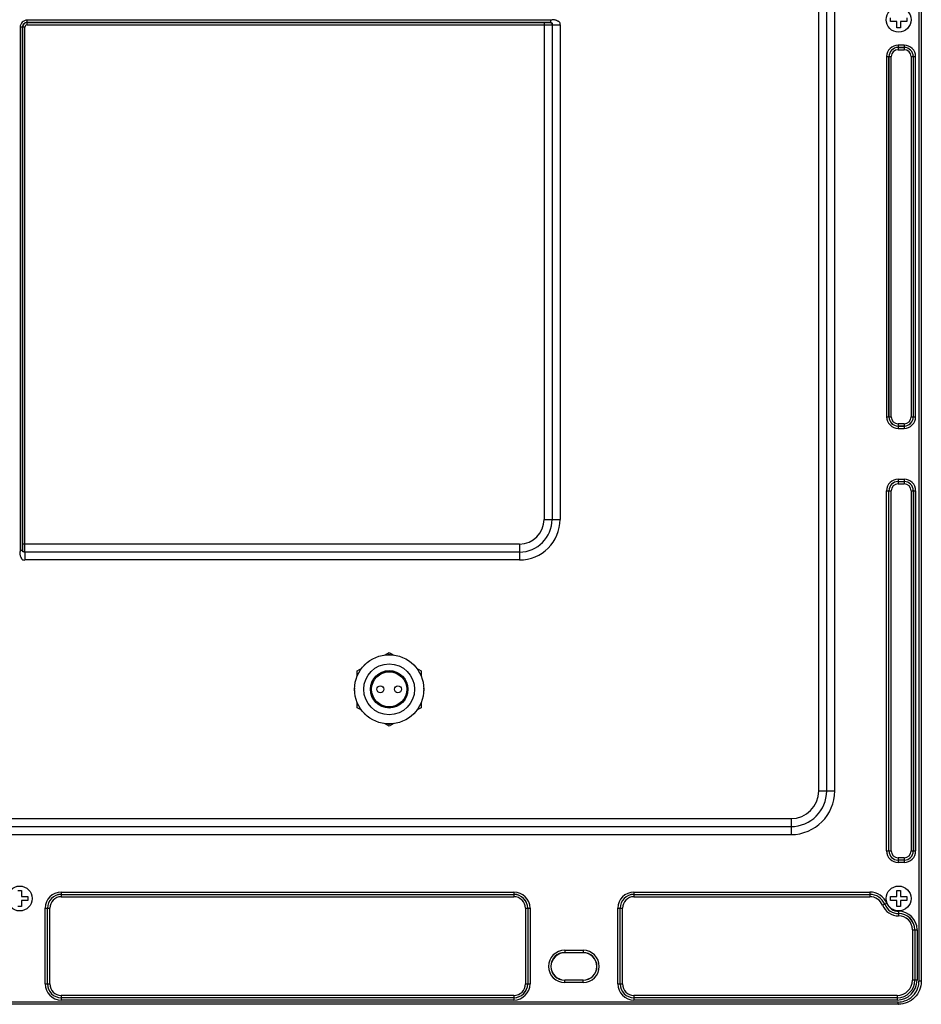
# Model space of a CAD drawing. Units: inches. Extents: x -1499 to 79, y 3106 to 4045.
# Drawn here: x -400 to -205, y 3556 to 3769 of the extents above; entities that cross this region are included whole.
import ezdxf

# ---------------------------------------------------------------- set-up
doc = ezdxf.new("R2010")
doc.units = ezdxf.units.IN
doc.header["$MEASUREMENT"] = 0
doc.layers.get('0').update_dxf_attribs({"lineweight": 30})

msp = doc.modelspace()

# ---------------------------------------------------------------- linework, layer by layer
at = {"color": 7, "linetype": 'Continuous'}
for p, q in [((-205.5, 3976.954), (-205.5, 3560.527)), ((-205, 3976.954), (-205, 3560.527)), ((-227.213, 3601.74), (-227.213, 3935.74)), ((-225.481, 3601.74), (-225.481, 3935.74)), ((-223.749, 3601.74), (-223.749, 3935.74)), ((-285.257, 3768.632), (-398.605, 3768.632)), ((-398.605, 3768.132), (-398.605, 3768.632)), ((-285.257, 3768.132), (-398.605, 3768.132)), ((-398.587, 3768.114), (-398.605, 3768.132)), ((-398.587, 3768.114), (-286.677, 3768.114)), ((-398.587, 3767.614), (-398.587, 3768.114)), ((-398.587, 3767.614), (-286.677, 3767.614)), ((-286.677, 3768.114), (-286.677, 3660.54)), ((-284.945, 3767.627), (-284.945, 3660.54)), ((-283.213, 3767.624), (-283.213, 3660.54)), ((-211.663, 3768.34), (-211.663, 3769.14)), ((-210.313, 3768.34), (-211.663, 3768.34)), ((-210.313, 3766.99), (-210.313, 3768.34)), ((-208.163, 3768.34), (-209.513, 3768.34)), ((-209.513, 3768.34), (-209.513, 3766.99)), ((-208.163, 3769.14), (-208.163, 3768.34)), ((-399.604, 3767.132), (-400.104, 3767.132)), ((-400.104, 3767.132), (-400.104, 3653.783)), ((-399.587, 3767.114), (-399.604, 3767.132)), ((-399.604, 3767.132), (-399.604, 3653.784)), ((-399.087, 3767.114), (-399.587, 3767.114)), ((-399.587, 3655.204), (-399.587, 3767.114)), ((-399.087, 3655.204), (-399.087, 3767.114)), ((-209.513, 3766.99), (-210.313, 3766.99)), ((-208.713, 3763.232), (-210.013, 3763.232)), ((-210.013, 3763.232), (-210.013, 3762.226)), ((-208.713, 3763.232), (-208.713, 3762.226)), ((-208.713, 3762.732), (-210.013, 3762.732)), ((-210.013, 3762.726), (-208.713, 3762.726)), ((-210.013, 3762.226), (-208.713, 3762.226)), ((-212.504, 3760.74), (-211.499, 3760.74)), ((-212.504, 3760.74), (-212.504, 3682.74)), ((-212.004, 3760.74), (-212.004, 3682.74)), ((-211.999, 3682.74), (-211.999, 3760.74)), ((-211.499, 3682.74), (-211.499, 3760.74)), ((-207.227, 3760.74), (-206.222, 3760.74)), ((-207.227, 3760.74), (-207.227, 3682.74)), ((-206.727, 3760.74), (-206.727, 3682.74)), ((-206.722, 3682.74), (-206.722, 3760.74)), ((-206.222, 3682.74), (-206.222, 3760.74)), ((-212.504, 3682.74), (-211.499, 3682.74)), ((-207.227, 3682.74), (-206.222, 3682.74)), ((-208.713, 3681.254), (-210.013, 3681.254)), ((-210.013, 3681.254), (-210.013, 3680.249)), ((-208.713, 3680.754), (-210.013, 3680.754)), ((-210.013, 3680.749), (-208.713, 3680.749)), ((-210.013, 3680.249), (-208.713, 3680.249)), ((-208.713, 3681.254), (-208.713, 3680.249)), ((-210.013, 3669.232), (-208.713, 3669.232)), ((-210.013, 3669.232), (-210.013, 3668.226)), ((-210.013, 3668.732), (-208.713, 3668.732)), ((-210.013, 3668.726), (-208.713, 3668.726)), ((-210.013, 3668.226), (-208.713, 3668.226)), ((-208.713, 3669.232), (-208.713, 3668.226)), ((-212.504, 3666.74), (-211.499, 3666.74)), ((-212.504, 3588.74), (-212.504, 3666.74)), ((-212.004, 3588.74), (-212.004, 3666.74)), ((-211.999, 3588.74), (-211.999, 3666.74)), ((-211.499, 3588.74), (-211.499, 3666.74)), ((-207.227, 3666.74), (-206.222, 3666.74)), ((-207.227, 3666.74), (-207.227, 3588.74)), ((-206.727, 3666.74), (-206.727, 3588.74)), ((-206.722, 3666.74), (-206.722, 3588.74)), ((-206.222, 3666.74), (-206.222, 3588.74)), ((-286.677, 3660.54), (-283.213, 3660.54)), ((-292.013, 3655.204), (-399.587, 3655.204)), ((-292.013, 3655.204), (-292.013, 3651.74)), ((-292.013, 3653.472), (-399.1, 3653.472)), ((-292.013, 3651.74), (-399.098, 3651.74)), ((-321.238, 3631.116), (-320.213, 3631.708)), ((-320.305, 3631.263), (-320.121, 3631.263)), ((-320.213, 3631.708), (-319.188, 3631.116)), ((-325.597, 3628.995), (-325.467, 3629.124)), ((-314.959, 3629.124), (-314.829, 3628.995)), ((-327.113, 3627.724), (-326.126, 3628.294)), ((-327.113, 3626.614), (-327.113, 3627.724)), ((-314.301, 3628.294), (-313.313, 3627.724)), ((-313.313, 3627.724), (-313.313, 3626.614)), ((-327.736, 3623.649), (-327.736, 3623.832)), ((-312.69, 3623.832), (-312.69, 3623.649)), ((-327.113, 3619.757), (-327.113, 3620.866)), ((-313.313, 3620.866), (-313.313, 3619.757)), ((-326.126, 3619.186), (-327.113, 3619.757)), ((-325.467, 3618.356), (-325.597, 3618.486)), ((-314.829, 3618.486), (-314.959, 3618.356)), ((-313.313, 3619.757), (-314.301, 3619.186)), ((-320.213, 3615.773), (-321.238, 3616.365)), ((-320.121, 3616.218), (-320.305, 3616.218)), ((-319.188, 3616.365), (-320.213, 3615.773)), ((-227.213, 3601.74), (-223.749, 3601.74)), ((-567.213, 3595.74), (-233.213, 3595.74)), ((-233.213, 3595.74), (-233.213, 3592.276)), ((-567.213, 3594.008), (-233.213, 3594.008)), ((-567.213, 3592.276), (-233.213, 3592.276)), ((-212.504, 3588.74), (-211.499, 3588.74)), ((-207.227, 3588.74), (-206.222, 3588.74)), ((-208.713, 3587.254), (-210.013, 3587.254)), ((-210.013, 3587.254), (-210.013, 3586.249)), ((-208.713, 3586.754), (-210.013, 3586.754)), ((-208.713, 3586.749), (-210.013, 3586.749)), ((-208.713, 3586.249), (-210.013, 3586.249)), ((-208.713, 3587.254), (-208.713, 3586.249)), ((-400.613, 3580.19), (-399.813, 3580.19)), ((-399.813, 3580.19), (-399.813, 3578.84)), ((-210.313, 3580.19), (-209.513, 3580.19)), ((-210.313, 3578.84), (-210.313, 3580.19)), ((-209.513, 3580.19), (-209.513, 3578.84)), ((-399.813, 3578.84), (-398.463, 3578.84)), ((-399.813, 3578.04), (-399.813, 3576.69)), ((-398.463, 3578.04), (-399.813, 3578.04)), ((-398.463, 3578.84), (-398.463, 3578.04)), ((-391.213, 3579.832), (-391.213, 3578.826)), ((-391.213, 3579.832), (-293.213, 3579.832)), ((-391.213, 3579.332), (-293.213, 3579.332)), ((-391.213, 3579.326), (-293.213, 3579.326)), ((-391.213, 3578.826), (-293.213, 3578.826)), ((-293.213, 3579.832), (-293.213, 3578.826)), ((-267.213, 3579.832), (-216.142, 3579.832)), ((-267.213, 3579.832), (-267.213, 3578.826)), ((-267.213, 3579.332), (-216.142, 3579.332)), ((-267.213, 3579.326), (-216.142, 3579.326)), ((-267.213, 3578.826), (-216.142, 3578.826)), ((-216.142, 3579.832), (-216.142, 3578.826)), ((-211.663, 3578.84), (-210.313, 3578.84)), ((-211.663, 3578.04), (-211.663, 3578.84)), ((-210.313, 3578.04), (-211.663, 3578.04)), ((-210.313, 3576.69), (-210.313, 3578.04)), ((-209.513, 3578.84), (-208.163, 3578.84)), ((-208.163, 3578.04), (-209.513, 3578.04)), ((-209.513, 3578.04), (-209.513, 3576.69)), ((-208.163, 3578.84), (-208.163, 3578.04)), ((-399.813, 3576.69), (-400.613, 3576.69)), ((-394.704, 3559.94), (-394.704, 3576.34)), ((-394.704, 3576.34), (-393.699, 3576.34)), ((-394.204, 3559.94), (-394.204, 3576.34)), ((-394.199, 3559.94), (-394.199, 3576.34)), ((-393.699, 3559.94), (-393.699, 3576.34)), ((-290.727, 3576.34), (-290.727, 3559.94)), ((-290.727, 3576.34), (-289.722, 3576.34)), ((-290.227, 3576.34), (-290.227, 3559.94)), ((-290.222, 3576.34), (-290.222, 3559.94)), ((-289.722, 3576.34), (-289.722, 3559.94)), ((-270.704, 3576.34), (-269.699, 3576.34)), ((-270.704, 3559.94), (-270.704, 3576.34)), ((-270.204, 3559.94), (-270.204, 3576.34)), ((-270.199, 3559.94), (-270.199, 3576.34)), ((-269.699, 3559.94), (-269.699, 3576.34)), ((-212.459, 3577.378), (-213.387, 3576.99)), ((-209.513, 3576.69), (-210.313, 3576.69)), ((-209.913, 3575.682), (-209.913, 3574.676)), ((-206.927, 3571.69), (-205.922, 3571.69)), ((-206.927, 3571.69), (-206.927, 3560.74)), ((-206.427, 3571.69), (-206.427, 3560.74)), ((-206.422, 3571.69), (-206.422, 3560.74)), ((-205.922, 3571.69), (-205.922, 3560.74)), ((-282.213, 3567.232), (-278.213, 3567.232)), ((-282.213, 3567.232), (-282.213, 3566.732)), ((-278.213, 3567.232), (-278.213, 3566.732)), ((-282.213, 3566.732), (-278.213, 3566.732)), ((-282.213, 3560.249), (-282.213, 3560.749)), ((-278.213, 3560.749), (-282.213, 3560.749)), ((-278.213, 3560.249), (-278.213, 3560.749)), ((-205.922, 3560.74), (-206.927, 3560.74)), ((-394.704, 3559.94), (-393.699, 3559.94)), ((-290.727, 3559.94), (-289.722, 3559.94)), ((-278.213, 3560.249), (-282.213, 3560.249)), ((-270.704, 3559.94), (-269.699, 3559.94)), ((-205, 3560.527), (-205.5, 3560.527)), ((-391.213, 3557.454), (-391.213, 3556.449)), ((-293.213, 3557.454), (-391.213, 3557.454)), ((-293.213, 3556.954), (-391.213, 3556.954)), ((-293.213, 3556.949), (-391.213, 3556.949)), ((-293.213, 3556.449), (-391.213, 3556.449)), ((-293.213, 3557.454), (-293.213, 3556.449)), ((-267.213, 3557.454), (-267.213, 3556.449)), ((-210.213, 3557.454), (-267.213, 3557.454)), ((-210.213, 3556.954), (-267.213, 3556.954)), ((-210.213, 3556.949), (-267.213, 3556.949)), ((-210.213, 3556.449), (-267.213, 3556.449)), ((-210.213, 3557.454), (-210.213, 3556.449)), ((-209.999, 3555.527), (-419.094, 3555.527)), ((-209.999, 3556.027), (-419.064, 3556.027)), ((-209.999, 3555.527), (-209.999, 3556.027))]:
    msp.add_line(p, q, dxfattribs=at)
for centre, radius in [((-209.913, 3768.74), 2.7), ((-320.213, 3623.74), 7.5), ((-320.213, 3623.74), 5.5), ((-320.213, 3623.74), 4.05), ((-320.213, 3623.74), 4), ((-320.213, 3623.74), 3.8), ((-322.113, 3623.74), 0.75), ((-318.313, 3623.74), 0.75), ((-400.213, 3578.44), 2.7), ((-209.913, 3578.44), 2.7)]:
    msp.add_circle(centre, radius, dxfattribs=at)
for centre, radius, start, end in [((-398.605, 3767.132), 1.5, 89.99648, 180.00352), ((-398.605, 3767.132), 1, 89.98405, 180.01595), ((-398.587, 3767.114), 1, 90.01169, 179.98831), ((-398.587, 3767.114), 0.5, 89.99951, 180.00049), ((-210.013, 3760.74), 2.491, 90, 180), ((-208.713, 3760.74), 2.491, 0, 90), ((-210.013, 3760.74), 1.991, 90, 180), ((-210.013, 3760.74), 1.986, 90, 180), ((-210.013, 3760.74), 1.486, 90, 180), ((-208.713, 3760.74), 1.991, 0, 90), ((-208.713, 3760.74), 1.986, 0, 90), ((-208.713, 3760.74), 1.486, 0, 90), ((-210.013, 3682.74), 2.491, 180, 270), ((-210.013, 3682.74), 1.991, 180, 270), ((-210.013, 3682.74), 1.986, 180, 270), ((-210.013, 3682.74), 1.486, 180, 270), ((-208.713, 3682.74), 2.491, 270, 0), ((-208.713, 3682.74), 1.991, 270, 0), ((-208.713, 3682.74), 1.986, 270, 0), ((-208.713, 3682.74), 1.486, 270, 0), ((-210.013, 3666.74), 2.491, 90, 180), ((-210.013, 3666.74), 1.991, 90, 180), ((-210.013, 3666.74), 1.986, 90, 180), ((-210.013, 3666.74), 1.486, 90, 180), ((-208.713, 3666.74), 2.491, 0, 90), ((-208.713, 3666.74), 1.991, 0, 90), ((-208.713, 3666.74), 1.986, 0, 90), ((-208.713, 3666.74), 1.486, 0, 90), ((-292.013, 3660.54), 8.8, 270, 0), ((-292.013, 3660.54), 7.068, 270, 0), ((-292.013, 3660.54), 5.336, 270, 0), ((-320.305, 3630.763), 0.5, 90, 105.8269), ((-320.121, 3630.763), 0.5, 74.1731, 90), ((-325.244, 3628.641), 0.5, 135, 150.8269), ((-325.114, 3628.771), 0.5, 119.1731, 135), ((-315.312, 3628.771), 0.5, 45, 60.8269), ((-315.182, 3628.641), 0.5, 29.1731, 45), ((-327.236, 3623.832), 0.5, 158.89747, 180), ((-327.236, 3623.649), 0.5, 180, 195.8269), ((-313.19, 3623.649), 0.5, 338.89747, 0), ((-313.19, 3623.832), 0.5, 0, 15.8269), ((-325.244, 3618.839), 0.5, 209.1731, 225), ((-325.114, 3618.71), 0.5, 225, 240.8269), ((-315.312, 3618.71), 0.5, 299.1731, 315), ((-315.182, 3618.839), 0.5, 315, 330.8269), ((-320.305, 3616.718), 0.5, 254.1731, 270), ((-320.121, 3616.718), 0.5, 270, 285.8269), ((-233.213, 3601.74), 9.464, 270, 0), ((-233.213, 3601.74), 7.732, 270, 0), ((-233.213, 3601.74), 6, 270, 0), ((-210.013, 3588.74), 2.491, 180, 270), ((-210.013, 3588.74), 1.991, 180, 270), ((-210.013, 3588.74), 1.986, 180, 270), ((-210.013, 3588.74), 1.486, 180, 270), ((-208.713, 3588.74), 2.491, 270, 0), ((-208.713, 3588.74), 1.991, 270, 0), ((-208.713, 3588.74), 1.986, 270, 0), ((-208.713, 3588.74), 1.486, 270, 0), ((-391.213, 3576.34), 3.491, 90, 180), ((-391.213, 3576.34), 2.991, 90, 180), ((-391.213, 3576.34), 2.986, 90, 180), ((-391.213, 3576.34), 2.486, 90, 180), ((-293.213, 3576.34), 3.491, 0, 90), ((-293.213, 3576.34), 2.991, 0, 90), ((-293.213, 3576.34), 2.986, 0, 90), ((-293.213, 3576.34), 2.486, 0, 90), ((-267.213, 3576.34), 3.491, 90, 180), ((-267.213, 3576.34), 2.991, 90, 180), ((-267.213, 3576.34), 2.986, 90, 180), ((-267.213, 3576.34), 2.486, 90, 180), ((-216.142, 3575.84), 3.991, 22.65524, 90), ((-216.142, 3575.84), 3.491, 22.65524, 90), ((-216.142, 3575.84), 3.486, 22.65524, 90), ((-216.142, 3575.84), 2.986, 22.65524, 90), ((-209.913, 3578.44), 3.764, 202.65524, 270), ((-209.913, 3578.44), 3.264, 202.65524, 270), ((-209.913, 3578.44), 3.259, 202.65524, 270), ((-209.913, 3578.44), 2.759, 202.65524, 270), ((-209.913, 3571.69), 3.991, 0, 90), ((-209.913, 3571.69), 3.491, 0, 90), ((-209.913, 3571.69), 3.486, 0, 90), ((-209.913, 3571.69), 2.986, 0, 90), ((-282.213, 3563.74), 3.491, 90, 270), ((-278.213, 3563.74), 3.491, 270, 90), ((-282.213, 3563.74), 2.991, 90, 270), ((-282.213, 3563.74), 2.965, 90, 270), ((-278.213, 3563.74), 2.991, 270, 90), ((-278.213, 3563.74), 2.965, 270, 90), ((-210.213, 3560.74), 4.291, 270, 0), ((-210.213, 3560.74), 3.791, 270, 0), ((-210.213, 3560.74), 3.786, 270, 0), ((-210.213, 3560.74), 3.286, 270, 0), ((-391.213, 3559.94), 3.491, 180, 270), ((-391.213, 3559.94), 2.991, 180, 270), ((-391.213, 3559.94), 2.986, 180, 270), ((-391.213, 3559.94), 2.486, 180, 270), ((-293.213, 3559.94), 3.491, 270, 0), ((-293.213, 3559.94), 2.991, 270, 0), ((-293.213, 3559.94), 2.986, 270, 0), ((-293.213, 3559.94), 2.486, 270, 0), ((-267.213, 3559.94), 3.491, 180, 270), ((-267.213, 3559.94), 2.991, 180, 270), ((-267.213, 3559.94), 2.986, 180, 270), ((-267.213, 3559.94), 2.486, 180, 270), ((-210.001, 3560.528), 4.502, 287.95538, 342.05117), ((-210.03, 3560.532), 4.53, 342.12781, 359.93916), ((-209.928, 3560.527), 4.928, 359.09919, 359.99961), ((-210.004, 3560.555), 4.528, 270.05658, 287.88325), ((-209.999, 3560.452), 4.925, 269.99677, 270.89742)]:
    msp.add_arc(centre, radius, start, end, dxfattribs=at)
for points, start_tangent, end_tangent in [([(-286.677, 3768.114), (-286.289, 3768.115), (-285.378, 3768.127)], (1, 0.0000026), (0.9995431, 0.0302258)), ([(-286.677, 3767.614), (-286.16, 3767.615), (-284.945, 3767.627)], (1, 0.0000034), (0.9997433, 0.0226552)), ([(-285.378, 3768.127), (-285.343, 3768.128), (-285.257, 3768.132)], (0.9995431, 0.0302243), (0.9986839, 0.0512874)), ([(-285.378, 3768.127), (-285.073, 3767.979), (-284.945, 3767.627)], (0.9999497, -0.0100323), (0.0075584, -0.9999714)), ([(-285.257, 3768.632), (-285.271, 3768.443), (-285.275, 3768.281), (-285.27, 3768.172), (-285.257, 3768.132)], (-0.0934014, -0.9956285), (0.9827786, -0.1847869)), ([(-283.213, 3767.624), (-283.213, 3767.956), (-283.378, 3768.245), (-283.512, 3768.342), (-283.661, 3768.415), (-283.809, 3768.491), (-283.954, 3768.572), (-284.268, 3768.673), (-284.598, 3768.704), (-284.928, 3768.678), (-285.257, 3768.632)], (0.2164007, 0.9763046), (-0.9966821, 0.0813926)), ([(-285.257, 3768.128), (-285.06, 3768.083), (-284.957, 3767.967), (-284.945, 3767.627)], (0.9998153, 0.0192188), (-0.1247874, -0.9921835)), ([(-284.945, 3767.627), (-284.213, 3767.622), (-283.213, 3767.626)], (0.9998753, 0.0157942), (0.9996269, -0.027313)), ([(-399.6, 3653.905), (-399.594, 3654.144), (-399.587, 3655.204)], (0.0302258, 0.9995431), (0.0000026, 1)), ([(-399.1, 3653.472), (-399.094, 3653.79), (-399.087, 3655.204)], (0.0226552, 0.9997433), (0.0000034, 1)), ([(-400.104, 3653.783), (-400.149, 3653.456), (-400.177, 3653.126), (-400.146, 3652.797), (-400.045, 3652.483), (-399.964, 3652.338), (-399.891, 3652.188), (-399.825, 3652.035), (-399.729, 3651.905), (-399.428, 3651.757), (-399.098, 3651.74)], (0.0702504, -0.9975294), (0.9900052, 0.141031)), ([(-399.604, 3653.784), (-399.645, 3653.797), (-399.754, 3653.802), (-399.915, 3653.798), (-400.104, 3653.784)], (-0.1897332, 0.9818357), (-0.9959538, -0.0898672)), ([(-399.604, 3653.784), (-399.603, 3653.809), (-399.6, 3653.905)], (0.0512837, 0.9986841), (0.0302231, 0.9995432)), ([(-399.1, 3653.472), (-399.44, 3653.484), (-399.555, 3653.587), (-399.601, 3653.784)], (-0.9929669, -0.1183923), (0.022197, 0.9997536)), ([(-399.1, 3653.472), (-399.452, 3653.6), (-399.6, 3653.905)], (-0.9999719, 0.0074925), (-0.0100741, 0.9999493)), ([(-399.1, 3653.472), (-399.095, 3652.74), (-399.099, 3651.74)], (-0.0140462, -0.9999013), (0.0243471, -0.9997036)), ([(-205.001, 3560.449), (-205.396, 3558.577), (-206.465, 3556.992), (-208.05, 3555.923), (-209.922, 3555.528)], (-0.0157159, -0.9998765), (-0.9998774, -0.0156568))]:
    msp.add_spline(points, degree=3, dxfattribs=dict(at, start_tangent=start_tangent, end_tangent=end_tangent))

doc.saveas('drawing.dxf')
